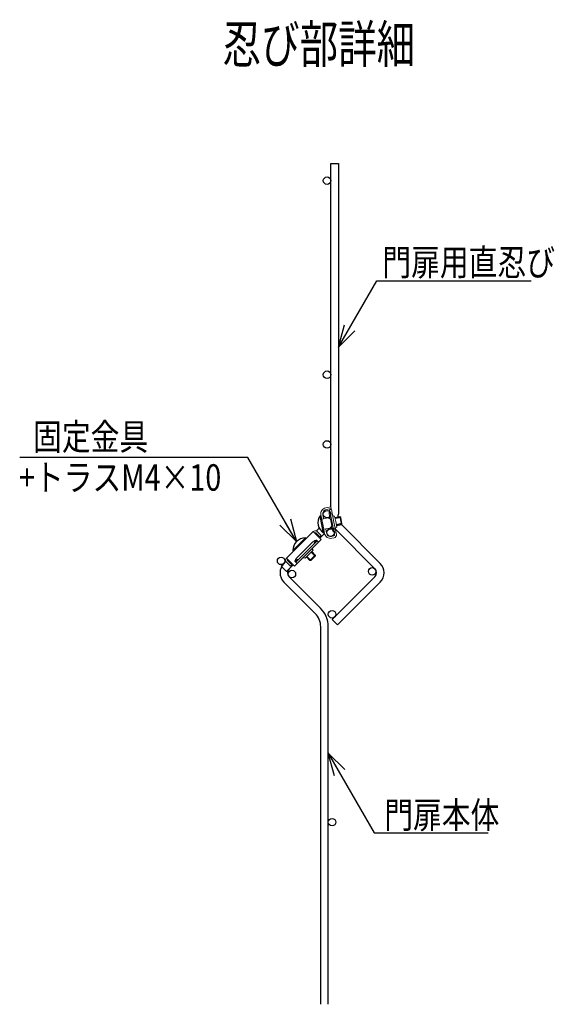
# Model space of a CAD drawing. Units: millimetres. Extents: x 483 to 7047, y 1726 to 5850.
# Drawn here: x 4227 to 4511, y 2219 to 2742 of the extents above; entities that cross this region are included whole.
import ezdxf
from ezdxf.enums import TextEntityAlignment as Align

# ---------------------------------------------------------------- set-up
doc = ezdxf.new("R2010")
doc.units = ezdxf.units.MM
doc.header["$LTSCALE"] = 0.2
doc.layers.add('1', color=7, linetype='Continuous', lineweight=0)
doc.layers.add('M', color=82, linetype='Continuous')
doc.layers.add('TEXT', color=150, linetype='Continuous')
doc.styles.add('NCE', font='romans.shx', dxfattribs={"width": 0.8, "bigfont": 'extfont.shx'})
doc.styles.get("Standard").update_dxf_attribs({"font": 'romans.shx', "width": 0.8, "bigfont": 'extfont.shx'})
doc.dimstyles.new('NCE_new_4', dxfattribs={"dimscale": 4, "dimtxt": 3.5, "dimasz": 3, "dimexe": 1, "dimexo": 1, "dimgap": 1, "dimtad": 1, "dimdsep": 46, "dimtxsty": 'NCE', "dimblk": 'OPEN30', "dimcen": 0, "dimclrd": 7, "dimclre": 7, "dimclrt": 256, "dimaunit": 1, "dimadec": 1, "dimazin": 0, "dimtfac": 1, "dimtix": 1, "dimtmove": 2, "dimatfit": 2, "dimldrblk": 'OPEN30', "dimfxl": 1, "dimtolj": 1, "dimtzin": 0, "dimarcsym": 0})

# ---------------------------------------------------------------- blocks, each defined once
blk = doc.blocks.new('_OPEN30')
at = {"color": 0, "linetype": 'ByBlock'}
for p, q in [((-1, 0.268), (0, 0)), ((0, 0), (-1, -0.268)), ((0, 0), (-1, 0))]:
    blk.add_line(p, q, dxfattribs=at)
blk = doc.blocks.new('Title & Scale')
at = {"layer": 'TEXT', "width": 0.75}
blk.add_attdef('図面名', text='', height=5, dxfattribs=at).set_placement((0, 0), align=Align.BOTTOM_RIGHT)
blk.add_attdef('縮尺', text='', height=3.5, dxfattribs=at).set_placement((0, -0.3), align=Align.BOTTOM_LEFT)

msp = doc.modelspace()

# ---------------------------------------------------------------- linework, layer by layer
at = {"layer": '1', "color": 2, "linetype": 'Continuous'}
for p, q in [((4392.077, 2483.371), (4389.38, 2482.834)), ((4389.575, 2481.853), (4392.272, 2482.39)), ((4392.272, 2482.39), (4392.077, 2483.371)), ((4387.803, 2474.108), (4386.827, 2479.012)), ((4390.699, 2477.489), (4387.266, 2476.805)), ((4387.808, 2479.207), (4388.247, 2477.001)), ((4390.699, 2477.489), (4391.875, 2476.703)), ((4391.191, 2479.626), (4391.757, 2476.782)), ((4392.37, 2481.9), (4391.389, 2481.704)), ((4391.389, 2481.704), (4392.707, 2475.084)), ((4392.37, 2481.9), (4393.688, 2475.279)), ((4394.083, 2478.417), (4394.668, 2475.475)), ((4387.803, 2474.108), (4388.779, 2469.204)), ((4391.772, 2472.094), (4388.34, 2471.411)), ((4392.558, 2473.27), (4391.772, 2472.094)), ((4391.875, 2476.703), (4392.558, 2473.27)), ((4392.479, 2473.153), (4392.906, 2471.01)), ((4394.024, 2468.464), (4392.707, 2475.084)), ((4395.005, 2468.659), (4393.688, 2475.279)), ((4395.254, 2472.532), (4394.668, 2475.475)), ((4368.487, 2456.052), (4382.632, 2470.191)), ((4386.874, 2465.948), (4382.632, 2470.191)), ((4384.046, 2469.484), (4386.202, 2467.327)), ((4386.909, 2468.034), (4384.753, 2470.191)), ((4386.202, 2467.327), (4386.909, 2468.034)), ((4389.76, 2469.4), (4389.321, 2471.606)), ((4393.632, 2467.876), (4392.406, 2467.632)), ((4393.827, 2466.895), (4392.601, 2466.651)), ((4372.729, 2451.808), (4386.874, 2465.948)), ((4373.436, 2453.93), (4384.752, 2465.241)), ((4373.992, 2456.203), (4382.479, 2464.686)), ((4384.399, 2465.595), (4385.459, 2464.534)), ((4378.386, 2456.05), (4382.63, 2460.292)), ((4370.643, 2451.773), (4368.486, 2453.93)), ((4368.487, 2456.052), (4372.729, 2451.808)), ((4369.194, 2454.637), (4371.35, 2452.48)), ((4371.35, 2452.48), (4370.643, 2451.773)), ((4373.083, 2454.283), (4374.143, 2453.222))]:
    msp.add_line(p, q, dxfattribs=at)
at = {"layer": '1', "color": 7, "linetype": 'Continuous'}
for p, q in [((4388.768, 2469.262), (4386.164, 2466.658)), ((4390.587, 2471.081), (4389.618, 2470.112)), ((4384.75, 2465.244), (4373.436, 2453.93)), ((4367.149, 2453.3), (4368.194, 2454.345)), ((4372.022, 2452.516), (4369.977, 2450.471))]:
    msp.add_line(p, q, dxfattribs=at)
at = {"layer": '1', "color": 6, "linetype": 'Continuous'}
msp.add_line((4384.75, 2465.244), (4373.436, 2453.93), dxfattribs=at)
at = {"layer": '1', "color": 2, "linetype": 'Continuous'}
for centre, radius, start, end in [((4390.014, 2479.646), 3.25, 101.25693, 191.25693), ((4390.014, 2479.646), 2.25, 101.25693, 191.25693), ((4393.887, 2479.398), 1, 191.25693, 281.25693), ((4395.449, 2471.552), 1, 101.25693, 191.25693), ((4383.692, 2469.13), 1.5, 54.58321, 134.98916), ((4383.692, 2469.13), 0.5, 74.98911, 134.98925), ((4383.692, 2469.13), 0.5, 44.98916, 74.98911), ((4383.692, 2469.13), 1.5, 44.98916, 54.58321), ((4391.966, 2469.839), 3.25, 191.25693, 281.25693), ((4391.966, 2469.839), 2.25, 191.25693, 281.25693), ((4393.534, 2468.367), 0.5, 281.25693, 11.25693), ((4393.534, 2468.367), 1.5, 281.25693, 11.25693), ((4383.337, 2460.999), 1, 134.98916, 224.98916), ((4377.679, 2455.343), 1, 44.98916, 134.98916), ((4369.547, 2454.991), 1.5, 134.98916, 215.39512), ((4369.547, 2454.991), 1.5, 215.39512, 224.98916), ((4369.547, 2454.991), 0.5, 134.98907, 194.98921), ((4369.547, 2454.991), 0.5, 194.98921, 224.98916)]:
    msp.add_arc(centre, radius, start, end, dxfattribs=at)
at = {"layer": '1', "color": 7, "linetype": 'Continuous'}
msp.add_arc((4392.708, 2468.959), 7, 45, 46.18161, dxfattribs=at)
at = {"layer": '1', "color": 2, "linetype": 'Continuous'}
for centre, major_axis, ratio, start_param, end_param in [((4391.78, 2479.743), (-0.195, 0.981), 0.6, 0, 1.5707963), ((4393.494, 2471.127), (0.195, -0.981), 0.6, 4.712389, 6.2831853), ((4382.984, 2464.181), (1.414, 1.414), 0.3575, 0, 1.5707963), ((4384.045, 2464.534), (0.707, 0.707), 0.6, 0, 3.1415927), ((4374.497, 2455.697), (1.414, 1.414), 0.3575, 1.5707963, 3.1415927), ((4374.143, 2454.637), (0.707, 0.707), 0.6, 0, 3.1415927)]:
    msp.add_ellipse(centre, major_axis=major_axis, ratio=ratio, start_param=start_param, end_param=end_param, dxfattribs=at)
at = {"layer": 'M'}
for p, q in [((4392.054, 2483.366), (4392.054, 2665.639)), ((4392.054, 2665.639), (4396.054, 2665.639)), ((4396.054, 2665.639), (4396.054, 2479.447)), ((4392.054, 2481.837), (4392.054, 2482.347)), ((4386.395, 2478.62), (4386.885, 2478.718)), ((4388.23, 2469.401), (4386.395, 2478.62)), ((4391.082, 2477.233), (4391.175, 2477.326)), ((4396.877, 2477.954), (4394.278, 2477.436)), ((4397.288, 2477.679), (4394.346, 2477.093)), ((4397.288, 2477.679), (4396.877, 2477.954)), ((4396.877, 2477.954), (4397.658, 2474.03)), ((4397.933, 2474.442), (4397.288, 2477.679)), ((4384.335, 2470.486), (4385.885, 2472.036)), ((4384.335, 2470.486), (4385.885, 2472.036)), ((4391.558, 2472.052), (4389.618, 2470.112)), ((4392.509, 2473.003), (4392.118, 2472.612)), ((4397.933, 2474.442), (4394.99, 2473.856)), ((4395.059, 2473.513), (4397.658, 2474.03)), ((4397.658, 2474.03), (4397.933, 2474.442)), ((4397.658, 2473.909), (4418.267, 2453.3)), ((4378.53, 2466.798), (4371.882, 2460.152)), ((4378.883, 2466.444), (4378.53, 2466.798)), ((4388.768, 2469.262), (4386.164, 2466.658)), ((4388.72, 2469.499), (4388.23, 2469.401)), ((4415.439, 2450.471), (4394.829, 2471.081)), ((4371.882, 2460.152), (4372.235, 2459.799)), ((4380.967, 2454.883), (4379.094, 2456.757)), ((4381.462, 2454.883), (4379.341, 2457.004)), ((4380.967, 2454.883), (4383.796, 2457.711)), ((4383.796, 2457.216), (4381.462, 2454.883)), ((4383.796, 2457.216), (4381.675, 2459.337)), ((4381.923, 2459.585), (4383.796, 2457.711)), ((4383.796, 2457.711), (4383.796, 2457.216)), ((4365.668, 2451.819), (4368.194, 2454.345)), ((4368.496, 2448.99), (4365.668, 2451.819)), ((4372.022, 2452.516), (4368.496, 2448.99)), ((4381.462, 2454.883), (4380.967, 2454.883)), ((4386.607, 2429.598), (4369.977, 2446.229)), ((4392.708, 2423.498), (4415.439, 2446.229)), ((4383.779, 2426.77), (4367.149, 2443.4)), ((4418.267, 2443.4), (4395.536, 2420.669)), ((4386.708, 2219.302), (4386.708, 2419.699)), ((4390.708, 2219.302), (4390.708, 2419.699)), ((4395.536, 2420.669), (4392.708, 2423.498))]:
    msp.add_line(p, q, dxfattribs=at)
for centre in [(4390.054, 2656.447), (4390.054, 2553.447), (4390.054, 2516.447), (4390.054, 2479.447), (4392.001, 2469.666), (4365.668, 2454.647), (4414.024, 2449.057), (4371.391, 2447.643), (4392.708, 2426.326), (4392.708, 2315.959)]:
    msp.add_circle(centre, 2, dxfattribs=at)
for centre, radius, start, end in [((4391.748, 2474.893), 6.522, 145.15433, 237.35953), ((4389.054, 2479.447), 3, 315, 0), ((4389.054, 2479.447), 7, 345.95042, 0), ((4392.708, 2468.959), 3, 45, 135), ((4378.403, 2460.277), 6.522, 88.88656, 181.09176), ((4372.099, 2448.35), 7, 135, 225), ((4413.317, 2448.35), 7, 315, 45), ((4372.099, 2448.35), 3, 135, 225), ((4413.317, 2448.35), 3, 315, 45), ((4376.708, 2419.699), 10, 0, 45), ((4376.708, 2419.699), 14, 0, 45)]:
    msp.add_arc(centre, radius, start, end, dxfattribs=at)

# ---------------------------------------------------------------- block references
at = {"layer": 'TEXT', "xscale": 4, "yscale": 4, "zscale": 4}
msp.add_blockref('Title & Scale', (4436.85, 2712.66), dxfattribs=at).add_auto_attribs({'図面名': '%%u忍び部詳細'})

# ---------------------------------------------------------------- texts
at = {"layer": 'TEXT', "style": 'NCE', "width": 0.8}
for s, p in [('門扉用直忍び', (4419.43, 2606.102)), ('固定金具', (4233.973, 2513.507)), ('+トラスM4×10', (4226.452, 2491.936)), ('門扉本体', (4420.44, 2312.767))]:
    msp.add_text(s, height=14, dxfattribs=at).set_placement(p)

# ---------------------------------------------------------------- leaders
at = {"layer": 'TEXT'}
for points in [[(4396.054, 2568.014), (4416.413, 2603.276), (4498.363, 2603.276)], [(4373.792, 2464.89), (4347.978, 2509.6), (4226.853, 2509.6)], [(4390.708, 2352.634), (4415.116, 2310.358), (4475.586, 2310.358)]]:
    msp.add_leader(points, dimstyle='NCE_new_4', override={"dimgap": 1, "dimtad": 1}, dxfattribs=at)

doc.saveas('drawing.dxf')
